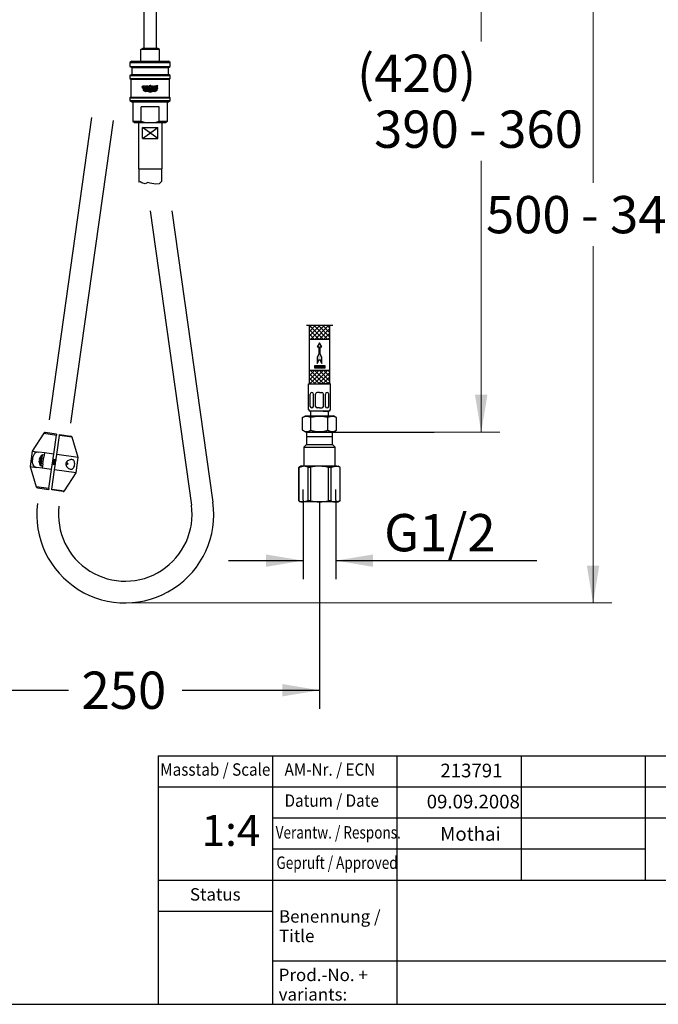
# Model space of a CAD drawing. Units: millimetres. Extents: x 6 to 291, y 5 to 413.
# Drawn here: x 69 to 171, y 5 to 163 of the extents above; entities that cross this region are included whole.
import ezdxf
from ezdxf.enums import TextEntityAlignment as Align
from ezdxf.lldxf.tags import DXFTag

# ---------------------------------------------------------------- set-up
doc = ezdxf.new("R2010")
doc.units = ezdxf.units.MM
for name, color, linetype in [('Default', 7, 'Continuous'), ('DV1_ﾃﾞﾌｫﾙﾄ', 7, 'Continuous'), ('Layer12', 7, 'Continuous'), ('Layer16', 7, 'Continuous'), ('Layer3', 7, 'Continuous'), ('Layer6', 7, 'Continuous'), ('MDS_Layer_94', 7, 'Continuous'), ('デフォルト', 7, 'Continuous')]:
    doc.layers.add(name, color=color, linetype=linetype)
doc.styles.add('SEACAD_arial_ttf', font='arial.ttf')
doc.styles.add('SEACAD_seiso_ttf', font='seiso.ttf')
tags = doc.linetypes.add('CENTER2', pattern=[28.575, 19.05, -3.175, 3.175, -3.175]).pattern_tags.tags
tags[10:11] = [DXFTag(74, 4), DXFTag(75, 0), DXFTag(340, '0'), DXFTag(46, 0.0), DXFTag(50, 0.0), DXFTag(44, 0.0), DXFTag(45, 0.0)]
tags[8:9] = [DXFTag(74, 4), DXFTag(75, 0), DXFTag(340, '0'), DXFTag(46, 0.0), DXFTag(50, 0.0), DXFTag(44, 0.0), DXFTag(45, 0.0)]
tags[6:7] = [DXFTag(74, 4), DXFTag(75, 0), DXFTag(340, '0'), DXFTag(46, 0.0), DXFTag(50, 0.0), DXFTag(44, 0.0), DXFTag(45, 0.0)]
tags[4:5] = [DXFTag(74, 4), DXFTag(75, 0), DXFTag(340, '0'), DXFTag(46, 0.0), DXFTag(50, 0.0), DXFTag(44, 0.0), DXFTag(45, 0.0)]
tags = doc.linetypes.add('HIDDEN2', pattern=[4.7625, 3.175, -1.5875]).pattern_tags.tags
tags[6:7] = [DXFTag(74, 4), DXFTag(75, 0), DXFTag(340, '0'), DXFTag(46, 0.0), DXFTag(50, 0.0), DXFTag(44, 0.0), DXFTag(45, 0.0)]
tags[4:5] = [DXFTag(74, 4), DXFTag(75, 0), DXFTag(340, '0'), DXFTag(46, 0.0), DXFTag(50, 0.0), DXFTag(44, 0.0), DXFTag(45, 0.0)]
tags = doc.linetypes.add('PHANTOM2', pattern=[31.75, 15.875, -3.175, 3.175, -3.175, 3.175, -3.175]).pattern_tags.tags
tags[14:15] = [DXFTag(74, 4), DXFTag(75, 0), DXFTag(340, '0'), DXFTag(46, 0.0), DXFTag(50, 0.0), DXFTag(44, 0.0), DXFTag(45, 0.0)]
tags[12:13] = [DXFTag(74, 4), DXFTag(75, 0), DXFTag(340, '0'), DXFTag(46, 0.0), DXFTag(50, 0.0), DXFTag(44, 0.0), DXFTag(45, 0.0)]
tags[10:11] = [DXFTag(74, 4), DXFTag(75, 0), DXFTag(340, '0'), DXFTag(46, 0.0), DXFTag(50, 0.0), DXFTag(44, 0.0), DXFTag(45, 0.0)]
tags[8:9] = [DXFTag(74, 4), DXFTag(75, 0), DXFTag(340, '0'), DXFTag(46, 0.0), DXFTag(50, 0.0), DXFTag(44, 0.0), DXFTag(45, 0.0)]
tags[6:7] = [DXFTag(74, 4), DXFTag(75, 0), DXFTag(340, '0'), DXFTag(46, 0.0), DXFTag(50, 0.0), DXFTag(44, 0.0), DXFTag(45, 0.0)]
tags[4:5] = [DXFTag(74, 4), DXFTag(75, 0), DXFTag(340, '0'), DXFTag(46, 0.0), DXFTag(50, 0.0), DXFTag(44, 0.0), DXFTag(45, 0.0)]
doc.dimstyles.new('$DDT_AUDIT_GENERATED_(9EC)', dxfattribs={"dimtxt": 6, "dimasz": 6, "dimexe": 3, "dimexo": 0, "dimgap": 3, "dimtad": 0, "dimtih": 1, "dimtoh": 1, "dimdec": 0, "dimlfac": 4, "dimtxsty": 'SEACAD_arial_ttf', "dimblk1": '_SE_FILLED', "dimblk2": '_SE_FILLED', "dimsah": 1, "dimcen": 3, "dimclrd": 136, "dimclre": 136, "dimclrt": 136, "dimadec": 0, "dimazin": 0, "dimtfac": 1, "dimtdec": 0, "dimtofl": 0, "dimtmove": 0, "dimatfit": 3, "dimfxl": 1, "dimtolj": 1, "dimarcsym": 0})
doc.dimstyles.new('JIS', dxfattribs={"dimtxt": 6, "dimasz": 6, "dimexe": 3, "dimexo": 0, "dimgap": 3, "dimtad": 0, "dimtih": 1, "dimtoh": 1, "dimlfac": 4, "dimdsep": 46, "dimtxsty": 'SEACAD_arial_ttf', "dimblk1": '_SE_FILLED', "dimblk2": '_SE_FILLED', "dimsah": 1, "dimcen": 3, "dimclrd": 136, "dimclre": 136, "dimclrt": 136, "dimadec": 0, "dimazin": 0, "dimtfac": 1, "dimtofl": 0, "dimtmove": 0, "dimatfit": 3, "dimfxl": 1, "dimtolj": 1, "dimarcsym": 0})

# ---------------------------------------------------------------- blocks, each defined once
blk = doc.blocks.new('SE')
at = {"layer": 'DV1_ﾃﾞﾌｫﾙﾄ', "color": 7, "linetype": 'Continuous'}
for p, q in [((114.79, 97.12), (114.79, 95.12)), ((114.79, 97.12), (118.95, 97.12)), ((118.95, 95.12), (118.95, 97.12)), ((114.79, 95.12), (114.37, 94.71)), ((118.95, 96.37), (114.79, 96.37)), ((114.79, 95.12), (118.95, 95.12)), ((119.37, 94.71), (118.95, 95.12)), ((114.37, 94.71), (114.37, 91.62)), ((114.37, 94.71), (119.37, 94.71)), ((119.37, 91.62), (119.37, 94.71)), ((113.87, 91.62), (113.56, 91.44)), ((113.56, 91.44), (113.56, 86.05)), ((113.57, 91.44), (113.56, 91.44)), ((113.57, 86.05), (113.57, 91.44)), ((114.27, 91.62), (113.87, 91.62)), ((116.87, 91.62), (114.27, 91.62)), ((114.98, 91.44), (114.98, 86.05)), ((115.47, 91.44), (114.98, 91.44)), ((115.47, 86.05), (115.47, 91.44)), ((119.47, 91.62), (116.87, 91.62)), ((118.28, 91.44), (118.28, 86.05)), ((118.77, 91.44), (118.28, 91.44)), ((118.77, 86.05), (118.77, 91.44)), ((119.47, 91.62), (119.87, 91.62)), ((120.18, 91.44), (119.87, 91.62)), ((120.17, 91.44), (120.17, 86.05)), ((120.17, 91.44), (120.18, 91.44)), ((120.18, 86.05), (120.18, 91.44)), ((113.56, 86.05), (113.87, 85.87)), ((113.57, 86.05), (113.56, 86.05)), ((114.27, 85.87), (113.87, 85.87)), ((116.87, 85.87), (114.27, 85.87)), ((115.47, 86.05), (114.98, 86.05)), ((119.47, 85.87), (116.87, 85.87)), ((118.77, 86.05), (118.28, 86.05)), ((119.47, 85.87), (119.87, 85.87)), ((119.87, 85.87), (120.18, 86.05)), ((120.17, 86.05), (120.18, 86.05))]:
    blk.add_line(p, q, dxfattribs=at)
at = {"layer": 'DV1_ﾃﾞﾌｫﾙﾄ', "color": 7, "linetype": 'HIDDEN2'}
for p, q in [((114.25, 86.16), (114.25, 87.87)), ((119.49, 86.16), (119.49, 87.87))]:
    blk.add_line(p, q, dxfattribs=at)
at = {"layer": 'DV1_ﾃﾞﾌｫﾙﾄ', "color": 7, "linetype": 'Continuous'}
for centre, radius, start, end in [((114.26, 90.11), 1.52, 61.747, 89.4357), ((116.96, 85.4), 6.23, 90.7892, 103.8509), ((116.85, 85.89), 5.73, 75.5855, 89.7744), ((119.45, 90.11), 1.52, 61.747, 89.4357), ((114.29, 87.39), 1.52, 241.747, 269.4357), ((116.96, 92.1), 6.23, 256.1491, 269.2108), ((116.85, 91.61), 5.73, 270.2256, 284.4145), ((119.48, 87.39), 1.52, 241.747, 269.4357)]:
    blk.add_arc(centre, radius, start, end, dxfattribs=at)
for points in [[(113.57, 91.44), (113.66, 91.48), (113.79, 91.54), (114.04, 91.61), (114.19, 91.62), (114.27, 91.62)], [(118.77, 91.44), (118.85, 91.48), (118.99, 91.54), (119.24, 91.61), (119.38, 91.62), (119.47, 91.62)], [(114.98, 86.05), (114.89, 86.01), (114.75, 85.95), (114.5, 85.89), (114.36, 85.87), (114.27, 85.87)], [(120.17, 86.05), (120.09, 86.01), (119.95, 85.95), (119.7, 85.89), (119.56, 85.87), (119.47, 85.87)]]:
    blk.add_open_spline(points, degree=3, knots=[0, 0, 0, 0, 0.331051, 0.664334, 1, 1, 1, 1], dxfattribs=at)
blk = doc.blocks.new('DMBLK11')
at = {"layer": 'Default', "linetype": 'Continuous', "lineweight": 30}
for points in [[(108.25, 75.43), (114.25, 76.43), (108.25, 77.43)], [(125.49, 75.43), (125.49, 77.43), (119.49, 76.43)]]:
    blk.add_hatch(color=136, dxfattribs=at).paths.add_polyline_path(points)
at = {"layer": 'Default', "color": 136, "linetype": 'Continuous', "lineweight": 30}
for p, q in [((114.25, 86.16), (114.25, 73.43)), ((119.49, 86.16), (119.49, 73.43)), ((102.25, 76.43), (114.25, 76.43)), ((119.49, 76.43), (151.84, 76.43))]:
    blk.add_line(p, q, dxfattribs=at)
at = {"layer": 'Default', "color": 136, "linetype": 'Continuous', "lineweight": 30, "style": 'SEACAD_arial_ttf'}
blk.add_text('G1/2', height=6, dxfattribs=at).set_placement((127.28, 83.93), align=Align.TOP_LEFT)
blk = doc.blocks.new('_SE_FILLED')
at = {"color": 0}
blk.add_line((0, 0), (-1, 0), dxfattribs=at)
blk.add_solid([(0, 0), (-1, -0.1665), (-1, 0.1665), (0, 0)], dxfattribs=at)
blk = doc.blocks.new('DMBLK12')
at = {"layer": 'Layer3', "linetype": 'Continuous', "lineweight": 30}
for points in [[(60.37, 54.57), (60.37, 56.57), (54.37, 55.57)], [(110.87, 54.57), (116.87, 55.57), (110.87, 56.57)]]:
    blk.add_hatch(color=136, dxfattribs=at).paths.add_polyline_path(points)
at = {"layer": 'Layer3', "color": 136, "linetype": 'Continuous', "lineweight": 30}
for p, q in [((54.37, 85.87), (54.37, 52.57)), ((116.87, 85.87), (116.87, 52.57)), ((54.37, 55.57), (76.48, 55.57)), ((94.77, 55.57), (116.87, 55.57))]:
    blk.add_line(p, q, dxfattribs=at)
at = {"layer": 'Layer3', "color": 136, "linetype": 'Continuous', "lineweight": 30, "style": 'SEACAD_arial_ttf'}
blk.add_text('250', height=6, dxfattribs=at).set_placement((78.58, 58.57), align=Align.TOP_LEFT)
blk = doc.blocks.new('DMBLK16')
at = {"layer": 'Layer3', "linetype": 'Continuous', "lineweight": 20}
for points in [[(161.89, 188.62), (160.89, 194.62), (159.89, 188.62)], [(161.89, 75.62), (159.89, 75.62), (160.89, 69.62)]]:
    blk.add_hatch(color=136, dxfattribs=at).paths.add_polyline_path(points)
at = {"layer": 'Layer3', "color": 136, "linetype": 'Continuous', "lineweight": 20}
for p, q in [((107.01, 194.62), (163.89, 194.62)), ((160.89, 194.62), (160.89, 137.22)), ((160.89, 127.02), (160.89, 69.62)), ((85.75, 69.62), (163.89, 69.62))]:
    blk.add_line(p, q, dxfattribs=at)
at = {"layer": 'Layer3', "color": 136, "linetype": 'Continuous', "lineweight": 20, "style": 'SEACAD_arial_ttf'}
for s, p in [('500', (143.66, 135.12)), ('- 340', (158.95, 135.12))]:
    blk.add_text(s, height=6, dxfattribs=at).set_placement(p, align=Align.TOP_LEFT)
blk = doc.blocks.new('DMBLK17')
at = {"layer": 'Layer3', "linetype": 'Continuous', "lineweight": 20}
for points in [[(143.89, 188.62), (142.89, 194.62), (141.89, 188.62)], [(143.89, 103.12), (141.89, 103.12), (142.89, 97.12)]]:
    blk.add_hatch(color=136, dxfattribs=at).paths.add_polyline_path(points)
at = {"layer": 'Layer3', "color": 136, "linetype": 'Continuous', "lineweight": 20}
for p, q in [((107.01, 194.62), (145.89, 194.62)), ((142.89, 194.62), (142.89, 159.97)), ((142.89, 140.77), (142.89, 97.12)), ((135.31, 97.12), (145.89, 97.12))]:
    blk.add_line(p, q, dxfattribs=at)
at = {"layer": 'Layer3', "color": 136, "linetype": 'Continuous', "lineweight": 20, "style": 'SEACAD_arial_ttf'}
for s, p in [('(420)', (122.92, 157.87)), ('390', (125.66, 148.87)), ('- 360', (140.95, 148.87))]:
    blk.add_text(s, height=6, dxfattribs=at).set_placement(p, align=Align.TOP_LEFT)

msp = doc.modelspace()

# ---------------------------------------------------------------- hatches: boundary and pattern name
at = {"layer": 'Layer16', "linetype": 'Continuous'}
for points in [[(116.4886, 110.8411), (116.5028, 110.8291), (116.7453, 110.8291), (116.7453, 109.6533), (116.4817, 109.1966), (116.4817, 108.1813), (116.8703, 108.8545), (117.259, 108.1813), (117.259, 109.1966), (116.9953, 109.6533), (116.9953, 110.8291), (117.259, 110.8291), (116.8703, 111.5022)], [(117.7645, 107.4715), (117.7645, 107.809), (116.0528, 107.809), (116.0528, 107.4715)]]:
    msp.add_hatch(color=7, dxfattribs=at).paths.add_polyline_path(points)

# ---------------------------------------------------------------- linework, layer by layer
at = {"layer": 'Default', "color": 7, "linetype": 'Continuous'}
for p, q in [((90.9, 45), (291.2, 45)), ((90.9, 45), (90.9, 5.02)), ((109.3, 45), (109.3, 5.02)), ((129.3, 45), (129.3, 5.02)), ((149.3, 45), (149.3, 25.02)), ((169.3, 45), (169.3, 25.02)), ((90.9, 40.02), (189.3, 40.02)), ((109.3, 35.02), (189.3, 35.02)), ((109.3, 30.02), (169.3, 30.02)), ((90.9, 25.02), (291.2, 25.02)), ((90.9, 20.02), (109.3, 20.02)), ((109.3, 12.02), (291.2, 12.02)), ((5.6, 5.02), (291.2, 5.02))]:
    msp.add_line(p, q, dxfattribs=at)
at = {"layer": 'Layer12', "color": 7, "linetype": 'PHANTOM2'}
for p, q in [((80.2086, 147.7477), (73.3727, 99.1076)), ((83.6745, 147.2606), (76.8317, 98.5715)), ((89.6083, 132.7477), (96.267, 85.3689)), ((93.1427, 132.7477), (99.7329, 85.856))]:
    msp.add_line(p, q, dxfattribs=at)
at = {"layer": 'Layer12', "color": 7, "linetype": 'Continuous'}
for p, q in [((87.7467, 146.9728), (91.4967, 146.9728)), ((87.7467, 146.9728), (87.7467, 139.4642)), ((88.37, 144.3892), (88.37, 146.1392)), ((88.37, 144.3892), (90.8733, 146.1392)), ((88.37, 146.1392), (90.8733, 146.1392)), ((90.8733, 144.3892), (88.3701, 146.1392)), ((90.8733, 144.3892), (90.8733, 146.1392)), ((91.4967, 146.9728), (91.4967, 139.4642)), ((88.37, 144.3892), (90.8733, 144.3892)), ((87.7467, 139.4642), (91.4967, 139.4642)), ((87.8092, 139.4642), (87.8092, 137.3204)), ((91.4342, 139.4642), (91.4342, 137.459)), ((88.0021, 137.374), (87.8092, 137.3204)), ((88.2995, 137.2465), (88.0021, 137.374)), ((88.8518, 137.0553), (88.2995, 137.2465)), ((89.2767, 137.3103), (88.8518, 137.0553)), ((89.6378, 137.204), (89.2767, 137.3103)), ((90.5087, 137.0129), (89.6378, 137.204)), ((91.0823, 137.0553), (90.5087, 137.0129)), ((91.4342, 137.459), (91.0823, 137.0553))]:
    msp.add_line(p, q, dxfattribs=at)
at = {"layer": 'Layer12', "color": 7, "linetype": 'CENTER2'}
for radius in [14.25, 10.75]:
    msp.add_arc((85.6216, 83.8728), radius, 173, 8, dxfattribs=at)
at = {"layer": 'Layer12', "color": 7, "linetype": 'Continuous'}
for points, weights, knots in [([(88.8263, 152.4589), (88.8263, 152.5187), (88.8263, 152.5785), (88.8263, 152.6384), (88.7873, 152.6384), (88.7483, 152.6384), (88.7093, 152.6384), (88.7093, 152.5955), (88.7093, 152.5526), (88.7093, 152.5097), (88.6787, 152.4947), (88.6456, 152.4871), (88.6116, 152.4871), (88.5791, 152.486), (88.5329, 152.507), (88.5077, 152.545), (88.4886, 152.5944), (88.4885, 152.6384), (88.4886, 152.6824), (88.5132, 152.7317), (88.5456, 152.7698), (88.605, 152.7907), (88.6468, 152.7897), (88.7058, 152.7897), (88.7623, 152.7728), (88.8116, 152.7404), (88.8116, 152.7691), (88.8116, 152.7978), (88.8116, 152.8266), (88.7516, 152.8555), (88.6867, 152.8704), (88.6202, 152.8704), (88.5535, 152.872), (88.4587, 152.8398), (88.4069, 152.7815), (88.3676, 152.7059), (88.3675, 152.6384), (88.3676, 152.5709), (88.4069, 152.4952), (88.4587, 152.437), (88.5535, 152.4048), (88.6202, 152.4064), (88.6926, 152.4064), (88.7627, 152.4243), (88.8263, 152.4589)], [1, 1, 1, 1, 1, 1, 1, 1, 1, 1, 0.982778304235, 0.982778304235, 1, 1, 1, 1, 1, 1, 1, 1, 1, 1, 1, 0.972058195946, 0.972058195946, 1, 1, 1, 1, 0.98321587479, 0.98321587479, 1, 1, 1, 1, 1, 1, 1, 1, 1, 1, 1, 0.979410758195, 0.979410758195, 1], [0, 0, 0, 0, 0.08333333, 0.08333333, 0.08333333, 0.16666667, 0.16666667, 0.16666667, 0.25, 0.25, 0.25, 0.33333333, 0.33333333, 0.33333333, 0.36216443, 0.38904106, 0.41666667, 0.41666667, 0.41666667, 0.44429227, 0.47116891, 0.5, 0.5, 0.5, 0.58333333, 0.58333333, 0.58333333, 0.66666667, 0.66666667, 0.66666667, 0.75, 0.75, 0.75, 0.77883109, 0.80570773, 0.83333333, 0.83333333, 0.83333333, 0.86096321, 0.88783779, 0.91666667, 0.91666667, 0.91666667, 1, 1, 1, 1]), ([(90.7626, 152.158), (90.747, 152.1563), (90.5506, 152.1452), (90.175, 152.4003), (89.8149, 152.1571), (89.6355, 152.1555), (89.456, 152.1571), (89.0959, 152.4003), (88.7203, 152.1452), (88.524, 152.1563), (88.5083, 152.158), (88.4939, 152.1745), (88.4813, 152.1924), (88.4705, 152.2115), (88.4976, 152.2069), (88.7053, 152.1862), (89.0936, 152.4498), (89.6355, 152.0815), (90.1774, 152.4498), (90.5656, 152.1862), (90.7734, 152.2069), (90.8005, 152.2115), (90.7897, 152.1924), (90.777, 152.1745), (90.7626, 152.158)], [1, 1, 1, 1, 1, 1, 1, 1, 1, 1, 1, 0.996524898131, 0.996524898131, 1, 1, 1, 1, 1, 1, 1, 1, 1, 0.996524898131, 0.996524898131, 1], [0, 0, 0, 0, 0.0069379, 0.08706632, 0.16666667, 0.16666667, 0.16666667, 0.24626701, 0.32639543, 0.33333333, 0.33333333, 0.33333333, 0.5, 0.5, 0.5, 0.51161545, 0.58914106, 0.66666667, 0.74419228, 0.82171789, 0.83333333, 0.83333333, 0.83333333, 1, 1, 1, 1]), ([(89.6355, 151.984), (89.8149, 151.9856), (90.0539, 152.1469), (90.2928, 152.0935), (90.4277, 152.0531), (90.503, 152.0305), (90.5783, 152.0079), (90.5937, 152.0192), (90.6081, 152.0318), (90.6212, 152.0457), (90.5316, 152.0723), (90.442, 152.0989), (90.294, 152.1428), (90.0551, 152.1951), (89.6355, 151.9099), (89.2159, 152.1951), (88.9769, 152.1428), (88.829, 152.0989), (88.7394, 152.0723), (88.6498, 152.0457), (88.6629, 152.0318), (88.6772, 152.0192), (88.6926, 152.0079), (88.7679, 152.0305), (88.8433, 152.0531), (88.9781, 152.0935), (89.2171, 152.1469), (89.456, 151.9856), (89.6355, 151.984)], [1, 1, 1, 1, 1, 1, 1, 0.997360588448, 0.997360588448, 1, 1, 1, 1, 1, 1, 1, 1, 1, 1, 1, 0.997360588448, 0.997360588448, 1, 1, 1, 1, 1, 1, 1], [0, 0, 0, 0, 0.05066537, 0.06747422, 0.06747422, 0.08874446, 0.08874446, 0.08874446, 0.15621868, 0.15621868, 0.15621868, 0.2236929, 0.2236929, 0.26761735, 0.40361304, 0.53960874, 0.58353318, 0.58353318, 0.65100741, 0.65100741, 0.65100741, 0.71848163, 0.71848163, 0.71848163, 0.78595585, 0.78595585, 0.83927747, 1, 1, 1, 1]), ([(89.6348, 152.8777), (89.7177, 152.8777), (89.7913, 152.8459), (89.8426, 152.7906), (89.7733, 152.7906), (89.704, 152.7906), (89.6348, 152.7906), (89.6742, 152.7917), (89.7304, 152.7705), (89.761, 152.7323), (89.7843, 152.6826), (89.7844, 152.6384), (89.7843, 152.5941), (89.761, 152.5445), (89.7304, 152.5062), (89.6742, 152.4851), (89.6348, 152.4862), (89.5953, 152.4851), (89.5391, 152.5062), (89.5085, 152.5445), (89.4852, 152.5941), (89.4852, 152.6384), (89.4852, 152.6826), (89.5085, 152.7323), (89.5391, 152.7705), (89.5953, 152.7917), (89.6348, 152.7906), (89.704, 152.7906), (89.7733, 152.7906), (89.8426, 152.7906), (89.9728, 152.6501), (89.9185, 152.4746), (89.7257, 152.4131), (89.533, 152.3516), (89.3655, 152.4563), (89.3655, 152.6384), (89.3655, 152.7429), (89.4331, 152.8284), (89.5438, 152.8637), (89.5727, 152.8729), (89.6033, 152.8777), (89.6348, 152.8777)], [1, 0.96005683992, 0.986882803952, 1.0804778921, 1.0804778921, 1.0804778921, 1.0804778921, 1.0804778921, 1.0804778921, 1.0804778921, 1.0804778921, 1.0804778921, 1.0804778921, 1.0804778921, 1.0804778921, 1.0804778921, 1.0804778921, 1.0804778921, 1.0804778921, 1.0804778921, 1.0804778921, 1.0804778921, 1.0804778921, 1.0804778921, 1.0804778921, 1.0804778921, 1.0804778921, 1.0804778921, 1.0804778921, 1.0804778921, 0.77464325295, 0.77464325295, 1.0804778921, 0.77464325295, 0.77464325295, 1.0804778921, 0.9492789189, 0.9492789189, 1.0804778921, 1.04287400704, 1.01604804301, 1], [0, 0, 0, 0, 0.0456752, 0.0456752, 0.0456752, 0.17372764, 0.17372764, 0.17372764, 0.21803034, 0.25932977, 0.30178008, 0.30178008, 0.30178008, 0.34423038, 0.38552981, 0.42983251, 0.42983251, 0.42983251, 0.47413521, 0.51543464, 0.55788495, 0.55788495, 0.55788495, 0.60033526, 0.64163469, 0.68593739, 0.68593739, 0.68593739, 0.81398982, 0.81398982, 0.81398982, 0.87801604, 0.87801604, 0.87801604, 0.94204226, 0.94204226, 0.94204226, 0.98708887, 0.98708887, 0.98708887, 1, 1, 1, 1])]:
    msp.add_rational_spline(points, weights, degree=3, knots=knots, dxfattribs=at)
for points, knots in [([(89.2937, 152.7202), (89.2937, 152.7601), (89.2688, 152.8049), (89.2361, 152.8394), (89.1761, 152.8585), (89.1339, 152.8575), (89.0631, 152.8575), (88.9922, 152.8575), (88.9214, 152.8575), (88.9214, 152.7114), (88.9214, 152.5653), (88.9214, 152.4193), (88.9602, 152.4193), (88.999, 152.4193), (89.0377, 152.4193), (89.0377, 152.5374), (89.0377, 152.6556), (89.0377, 152.7737), (89.0629, 152.7737), (89.088, 152.7737), (89.1131, 152.7737), (89.1308, 152.7742), (89.1559, 152.7645), (89.1696, 152.747), (89.18, 152.7243), (89.1801, 152.704), (89.18, 152.6838), (89.1696, 152.661), (89.1565, 152.6442), (89.1338, 152.635), (89.1192, 152.6344), (89.0969, 152.6344), (89.0747, 152.6344), (89.0524, 152.6344), (89.106, 152.5627), (89.1596, 152.491), (89.2133, 152.4193), (89.2614, 152.4193), (89.3095, 152.4193), (89.3576, 152.4193), (89.3086, 152.4779), (89.2597, 152.5365), (89.2108, 152.5951), (89.2171, 152.5975), (89.2446, 152.6101), (89.2688, 152.6355), (89.2937, 152.6803), (89.2937, 152.7202)], [0, 0, 0, 0, 0.02550056, 0.05030976, 0.07692308, 0.07692308, 0.07692308, 0.15384615, 0.15384615, 0.15384615, 0.23076923, 0.23076923, 0.23076923, 0.30769231, 0.30769231, 0.30769231, 0.38461538, 0.38461538, 0.38461538, 0.46153846, 0.46153846, 0.46153846, 0.48815178, 0.51296098, 0.53846154, 0.53846154, 0.53846154, 0.56505515, 0.59092777, 0.61538462, 0.61538462, 0.61538462, 0.69230769, 0.69230769, 0.69230769, 0.76923077, 0.76923077, 0.76923077, 0.84615385, 0.84615385, 0.84615385, 0.92307692, 0.92307692, 0.92307692, 0.93190025, 0.96548222, 1, 1, 1, 1]), ([(89.6355, 151.8124), (89.8149, 151.814), (90.0584, 151.9784), (90.3018, 151.9199), (90.3658, 151.9), (90.3861, 151.9101), (90.4063, 151.9201), (90.4266, 151.9301), (90.3435, 151.9581), (90.0798, 152.0404), (89.6355, 151.7384), (89.1911, 152.0404), (88.9275, 151.9581), (88.8444, 151.9301), (88.8646, 151.9201), (88.8849, 151.9101), (88.9051, 151.9), (88.9691, 151.9199), (89.2126, 151.9784), (89.456, 151.814), (89.6355, 151.8124)], [0, 0, 0, 0, 0.1228394, 0.16666667, 0.16666667, 0.16666667, 0.33333333, 0.33333333, 0.33333333, 0.38583656, 0.5, 0.61416344, 0.66666667, 0.66666667, 0.66666667, 0.83333333, 0.83333333, 0.83333333, 0.8771606, 1, 1, 1, 1])]:
    msp.add_open_spline(points, degree=3, knots=knots, dxfattribs=at)
for points in [[(90.4153, 152.8575), (90.3013, 152.8575), (90.3013, 152.6959), (90.0992, 152.6959), (90.0992, 152.8575), (89.986, 152.8575), (89.986, 152.4193), (90.0992, 152.4193), (90.0992, 152.6054), (90.3013, 152.6054), (90.3013, 152.4193), (90.4153, 152.4193), (90.4153, 152.8575)], [(90.8675, 152.4193), (90.5391, 152.4193), (90.5391, 152.8575), (90.8383, 152.8575), (90.8383, 152.7737), (90.6523, 152.7737), (90.6523, 152.6919), (90.8084, 152.6919), (90.8084, 152.6108), (90.6523, 152.6108), (90.6523, 152.5031), (90.8675, 152.5031), (90.8675, 152.4193)]]:
    msp.add_open_spline(points, degree=1, dxfattribs=at)
at = {"layer": 'Layer16', "color": 7, "linetype": 'CENTER2'}
msp.add_line((119.0084, 114.2535), (114.7926, 114.2535), dxfattribs=at)
at = {"layer": 'Layer16', "color": 7, "linetype": 'Continuous'}
for p, q in [((117.5057, 112.0361), (115.2466, 114.2953)), ((115.2466, 112.5881), (116.9121, 114.2535)), ((115.2466, 104.8728), (115.2466, 114.2535)), ((115.4979, 114.2535), (115.2466, 114.0023)), ((116.205, 114.2535), (115.2466, 113.2951)), ((115.4018, 112.0361), (117.6192, 114.2535)), ((118.2128, 112.0361), (115.9954, 114.2535)), ((116.1089, 112.0361), (118.3263, 114.2535)), ((118.4966, 112.4595), (116.7025, 114.2535)), ((118.4966, 113.1666), (117.4096, 114.2535)), ((118.4966, 113.8737), (118.1167, 114.2535)), ((118.4966, 114.2535), (118.4966, 104.8732)), ((116.7986, 112.0361), (115.2466, 113.5882)), ((116.0915, 112.0361), (115.2466, 112.8811)), ((118.4966, 113.7167), (116.816, 112.0361)), ((118.4966, 113.0096), (117.5231, 112.0361)), ((115.3844, 112.0361), (115.2466, 112.174)), ((118.4966, 112.0361), (115.2466, 112.0361)), ((116.8703, 111.5022), (116.4817, 110.8291)), ((117.259, 110.8291), (116.8703, 111.5022)), ((118.4966, 112.3025), (118.2302, 112.0361)), ((116.4817, 110.8291), (116.7453, 110.8291)), ((116.7453, 109.6533), (116.4817, 109.1966)), ((116.7453, 110.8291), (116.7453, 109.6533)), ((116.9953, 109.6533), (116.9953, 110.8291)), ((116.9953, 110.8291), (117.259, 110.8291)), ((117.259, 109.1966), (116.9953, 109.6533)), ((117.7645, 107.809), (116.0528, 107.809)), ((116.0528, 107.809), (116.0528, 107.4715)), ((116.4817, 109.1966), (116.4817, 108.1813)), ((116.4817, 108.1813), (116.8703, 108.8545)), ((116.8703, 108.8545), (117.259, 108.1813)), ((117.259, 108.1813), (117.259, 109.1966)), ((117.7645, 107.4715), (117.7645, 107.809)), ((118.4966, 107.0361), (115.2466, 107.0361)), ((115.3516, 107.0361), (115.2466, 106.9312)), ((116.0587, 107.0361), (115.2466, 106.2241)), ((116.7658, 107.0361), (115.2466, 105.517)), ((116.8909, 104.8728), (115.2466, 106.5171)), ((117.4729, 107.0361), (115.3099, 104.8732)), ((117.5981, 104.8728), (115.4347, 107.0361)), ((118.18, 107.0361), (116.0166, 104.8728)), ((116.0528, 107.4715), (117.7645, 107.4715)), ((118.3052, 104.8728), (116.1418, 107.0361)), ((118.4966, 106.6456), (116.7237, 104.8728)), ((118.4966, 105.3884), (116.8489, 107.0361)), ((118.4966, 106.0955), (117.556, 107.0361)), ((118.4966, 106.8027), (118.2631, 107.0361)), ((115.1216, 104.8728), (118.6216, 104.8728)), ((115.1216, 100.7478), (115.1216, 104.8728)), ((116.1838, 104.8728), (115.2466, 105.81)), ((115.4767, 104.8728), (115.2466, 105.1029)), ((115.3716, 104.8728), (116.8716, 104.8728)), ((118.3716, 104.8728), (116.8716, 104.8728)), ((118.4966, 105.9385), (117.4308, 104.8728)), ((118.4966, 105.2314), (118.1379, 104.8728)), ((118.6216, 100.7478), (118.6216, 104.8728)), ((115.3868, 101.2478), (115.3868, 103.2373)), ((115.6505, 103.4873), (115.6368, 103.4873)), ((115.9005, 101.2478), (115.9005, 103.2373)), ((116.2466, 101.2478), (116.2466, 103.2373)), ((116.8716, 103.4873), (116.4966, 103.4873)), ((116.8716, 103.4873), (117.2466, 103.4873)), ((117.4966, 101.2478), (117.4966, 103.2373)), ((117.8427, 101.2478), (117.8427, 103.2373)), ((118.0927, 103.4873), (118.1063, 103.4873)), ((118.3563, 101.2478), (118.3563, 103.2373)), ((116.8716, 100.4978), (115.3716, 100.4978)), ((115.4966, 99.7478), (115.4966, 100.4978)), ((115.6505, 100.9978), (115.6368, 100.9978)), ((116.8716, 100.9978), (116.4966, 100.9978)), ((116.8716, 100.9978), (117.2466, 100.9978)), ((118.3716, 100.4978), (116.8716, 100.4978)), ((117.4466, 100.4978), (118.2466, 100.4978)), ((118.0927, 100.9978), (118.1063, 100.9978)), ((118.2466, 100.4978), (118.2466, 99.7478)), ((114.1292, 99.4635), (114.6216, 99.7478)), ((114.1292, 97.4071), (114.1292, 99.4635)), ((114.6216, 99.7478), (119.1216, 99.7478)), ((115.5004, 97.4071), (115.5004, 99.4635)), ((115.5004, 97.4114), (115.5004, 99.4592)), ((118.2428, 97.4114), (118.2428, 99.4592)), ((119.614, 99.4635), (119.1216, 99.7478)), ((119.614, 97.4071), (119.614, 99.4635)), ((114.6216, 97.1228), (114.1292, 97.4071)), ((119.1216, 97.1228), (114.6216, 97.1228)), ((119.1216, 97.1228), (119.614, 97.4071))]:
    msp.add_line(p, q, dxfattribs=at)
msp.add_lwpolyline([(116.5028, 110.8291), (116.4886, 110.8411)], dxfattribs=at)
for centre, radius, start, end in [((115.6368, 103.2373), 0.25, 90, 180), ((115.6505, 103.2373), 0.25, 0, 90), ((116.4966, 103.2373), 0.25, 90, 180), ((117.2466, 103.2373), 0.25, 0, 90), ((118.0927, 103.2373), 0.25, 90, 180), ((118.1063, 103.2373), 0.25, 0, 90), ((115.3716, 100.7478), 0.25, 180, 270), ((115.6368, 101.2478), 0.25, 180, 270), ((115.6505, 101.2478), 0.25, 270, 360), ((116.4966, 101.2478), 0.25, 180, 270), ((117.2466, 101.2478), 0.25, 270, 360), ((118.0927, 101.2478), 0.25, 180, 270), ((118.1063, 101.2478), 0.25, 270, 360), ((118.3716, 100.7478), 0.25, 270, 360), ((114.8108, 98.1665), 1.4651, 61.920018, 117.72272), ((116.8716, 94.2741), 5.3675, 75.198996, 104.801004), ((118.9324, 98.1665), 1.4651, 62.27728, 118.079982), ((114.8108, 98.704), 1.4651, 242.27728, 298.079982), ((116.8716, 102.5965), 5.3675, 255.198996, 284.801004), ((118.9324, 98.704), 1.4651, 241.920018, 297.72272)]:
    msp.add_arc(centre, radius, start, end, dxfattribs=at)
at = {"layer": 'Layer3', "color": 7, "linetype": 'Continuous'}
msp.add_line((116.8716, 97.1228), (135.3061, 97.1228), dxfattribs=at)
at = {"layer": 'Layer6', "color": 7, "linetype": 'Continuous'}
for p, q in [((88.6216, 176.6228), (88.6216, 158.8728)), ((90.6216, 176.6228), (90.6216, 158.8728)), ((88.1278, 158.7228), (88.3876, 158.8728)), ((88.1279, 156.7978), (88.1279, 158.7228)), ((91.1154, 158.7228), (88.1279, 158.7228)), ((90.8555, 158.8728), (88.3876, 158.8728)), ((91.1153, 158.7228), (90.8555, 158.8728)), ((91.1154, 156.7978), (91.1154, 158.7228))]:
    msp.add_line(p, q, dxfattribs=at)
at = {"layer": 'MDS_Layer_94', "color": 7, "linetype": 'Continuous'}
for p, q in [((72.5102, 96.9357), (70.6439, 94.0618)), ((72.5102, 96.9357), (74.5421, 96.6502)), ((74.5622, 96.7931), (72.7547, 97.0471)), ((74.5622, 96.7931), (74.5421, 96.6502)), ((75.0372, 96.5806), (75.0573, 96.7235)), ((75.0573, 96.7235), (76.8648, 96.4695)), ((74.1098, 93.5747), (74.5421, 96.6502)), ((74.605, 93.5051), (75.0372, 96.5806)), ((77.069, 96.295), (75.0372, 96.5806)), ((78.0709, 93.018), (77.069, 96.295)), ((70.6439, 94.0618), (70.296, 91.5862)), ((70.6439, 94.0618), (71.7054, 93.9127)), ((72.6244, 93.7835), (71.7054, 93.9127)), ((72.6244, 93.7835), (72.5251, 93.0764)), ((74.1098, 93.5747), (72.6244, 93.7835)), ((73.7619, 91.0991), (74.1098, 93.5747)), ((74.257, 91.0295), (74.605, 93.5051)), ((78.0709, 93.018), (74.605, 93.5051)), ((71.8208, 92.1063), (71.8197, 92.1058)), ((71.8367, 92.5688), (71.8849, 92.562)), ((71.9023, 92.6858), (71.8541, 92.6926)), ((72.0854, 93.3429), (71.8798, 91.88)), ((71.9654, 93.1424), (71.9663, 93.1416)), ((72.0814, 91.7139), (72.3249, 93.4469)), ((72.3759, 92.0149), (72.2765, 91.3078)), ((72.5722, 93.4121), (72.3249, 93.4469)), ((72.3759, 92.0149), (72.5251, 93.0764)), ((73.8924, 92.0274), (74.0525, 92.0049)), ((73.9857, 92.6455), (73.9794, 92.6464)), ((74.3075, 92.6002), (74.1356, 92.6244)), ((74.2024, 91.9839), (74.3743, 91.9597)), ((74.4745, 92.5768), (74.4574, 92.5792)), ((76.0454, 91.841), (76.4115, 91.989)), ((76.4115, 91.989), (76.1015, 92.2312)), ((77.723, 90.5424), (78.0709, 93.018)), ((70.296, 91.5862), (71.3575, 91.437)), ((70.296, 91.5862), (71.2978, 88.3092)), ((72.2765, 91.3078), (71.3575, 91.437)), ((72.0814, 91.7139), (72.3287, 91.6792)), ((73.7619, 91.0991), (72.2765, 91.3078)), ((73.3297, 88.0236), (73.7619, 91.0991)), ((73.8248, 87.954), (74.257, 91.0295)), ((77.723, 90.5424), (74.257, 91.0295)), ((75.8567, 87.6685), (77.723, 90.5424)), ((73.3297, 88.0236), (71.2978, 88.3092)), ((71.5021, 88.1347), (73.3096, 87.8807)), ((73.3297, 88.0236), (73.3096, 87.8807)), ((73.8047, 87.8111), (73.8248, 87.954)), ((75.6122, 87.5571), (73.8047, 87.8111)), ((73.8248, 87.954), (75.8567, 87.6685))]:
    msp.add_line(p, q, dxfattribs=at)
for centre, radius, start, end in [((72.7199, 96.7996), 0.25, 82, 147), ((76.83, 96.2219), 0.25, 17, 82), ((73.416, 92.41), 1.6238, 184.384395, 190.779662), ((73.416, 92.41), 1.625, 190.78869, 199.035692), ((73.7246, 92.3666), 1.85, 170.064013, 173.935987), ((73.416, 92.41), 1.6238, 153.220338, 159.615605), ((73.416, 92.41), 1.625, 144.964308, 153.21131), ((72.2901, 93.1993), 0.25, 82, 144.964308), ((56.6546, 84.7303), 18.7335, 22.504156, 22.917044), ((59.1198, 104.6426), 19.0968, 321.089553, 321.490097), ((91.8364, 77.6729), 22.828, 141.151185, 141.460555), ((90.1255, 99.4653), 17.5156, 202.83282, 202.87261), ((53.8938, 83.4993), 21.8797, 22.516488, 22.910479), ((95.6152, 101.69), 23.3144, 202.544648, 202.914344), ((87.8372, 80.98), 17.5151, 141.082864, 141.524486), ((60.5297, 103.6242), 17.5151, 321.082864, 321.524486), ((52.7517, 82.9143), 23.3144, 22.544648, 22.882389), ((94.4731, 101.1049), 21.8797, 202.516488, 202.840205), ((56.5305, 106.9313), 22.828, 321.116383, 321.460555), ((89.2471, 79.9616), 19.0968, 141.126016, 141.490097), ((58.2414, 85.1389), 17.5156, 22.83282, 22.967848), ((91.7123, 99.8739), 18.7335, 202.504156, 202.961792), ((72.1162, 91.9615), 0.25, 199.035692, 262), ((71.5369, 88.3823), 0.25, 197, 262), ((75.647, 87.8046), 0.25, 262, 327)]:
    msp.add_arc(centre, radius, start, end, dxfattribs=at)
for points, knots in [([(71.3575, 91.437), (71.2308, 91.4548), (71.1192, 91.4905), (70.928, 91.6159), (70.8514, 91.7051), (70.743, 91.9451), (70.7131, 92.0916), (70.6931, 92.4216), (70.703, 92.6042), (70.7531, 92.9635), (70.7931, 93.1412), (70.9037, 93.4573), (70.9733, 93.5909), (71.1412, 93.7909), (71.2401, 93.8574), (71.4584, 93.9265), (71.5784, 93.9305), (71.7054, 93.9127)], [0, 0, 0, 0, 0.125, 0.125, 0.25, 0.25, 0.375, 0.375, 0.5, 0.5, 0.625, 0.625, 0.75, 0.75, 0.875, 0.875, 1, 1, 1, 1]), ([(71.7969, 92.2858), (71.7948, 92.3138), (71.7936, 92.342), (71.7933, 92.3687), (71.793, 92.3961), (71.7938, 92.4226), (71.7955, 92.4463), (71.7974, 92.4736), (71.8007, 92.4979), (71.8051, 92.5169), (71.8092, 92.5346), (71.8143, 92.5485), (71.82, 92.5574), (71.8251, 92.5653), (71.8308, 92.5696), (71.8367, 92.5688)], [0, 0, 0, 0, 0.18799659, 0.18799659, 0.18799659, 0.38168259, 0.38168259, 0.38168259, 0.60561637, 0.60561637, 0.60561637, 0.81477152, 0.81477152, 0.81477152, 1, 1, 1, 1]), ([(71.8541, 92.6926), (71.8482, 92.6934), (71.8438, 92.6993), (71.8411, 92.7086), (71.8383, 92.7181), (71.8372, 92.7315), (71.8379, 92.748), (71.8386, 92.7669), (71.8419, 92.7907), (71.8473, 92.8172), (71.8524, 92.842), (71.8594, 92.8696), (71.8679, 92.898), (71.8754, 92.9232), (71.8843, 92.9497), (71.8939, 92.9756)], [0, 0, 0, 0, 0.18799659, 0.18799659, 0.18799659, 0.38168259, 0.38168259, 0.38168259, 0.60561637, 0.60561637, 0.60561637, 0.81477152, 0.81477152, 0.81477152, 1, 1, 1, 1]), ([(73.9484, 92.0181), (73.9496, 91.9758), (73.952, 91.9421), (73.9615, 91.8918), (73.9697, 91.8837), (73.9808, 91.896)], [0, 0, 0, 0, 0.43385992, 0.43385992, 1, 1, 1, 1]), ([(74.0479, 92.0159), (74.0457, 92.0205), (74.0438, 92.0263), (74.042, 92.0333), (74.0382, 92.0483), (74.035, 92.0691), (74.0326, 92.094), (74.0302, 92.1189), (74.0284, 92.1487), (74.027, 92.1808), (74.0256, 92.2129), (74.0245, 92.2482), (74.0235, 92.2838), (74.0226, 92.3195), (74.0219, 92.3564), (74.0209, 92.3916), (74.02, 92.4267), (74.0187, 92.461), (74.017, 92.4917), (74.0154, 92.5223), (74.0134, 92.5502), (74.0107, 92.5729), (74.008, 92.5956), (74.0045, 92.6139), (74.0002, 92.6262), (73.9961, 92.6381), (73.9913, 92.6447), (73.9856, 92.6455)], [0, 0, 0, 0, 0.055207779, 0.055207779, 0.055207779, 0.173696685, 0.173696685, 0.173696685, 0.292251328, 0.292251328, 0.292251328, 0.410741186, 0.410741186, 0.410741186, 0.529296873, 0.529296873, 0.529296873, 0.647789596, 0.647789596, 0.647789596, 0.766343357, 0.766343357, 0.766343357, 0.884839996, 0.884839996, 0.884839996, 1, 1, 1, 1]), ([(74.1251, 91.8776), (74.1198, 91.871), (74.1152, 91.8687), (74.0998, 91.8775), (74.0936, 91.9219), (74.0892, 92.066), (74.0908, 92.1653), (74.0952, 92.3725), (74.0979, 92.4796), (74.0974, 92.6515), (74.094, 92.7156), (74.0801, 92.761), (74.0726, 92.7636), (74.063, 92.7519)], [0, 0, 0, 0, 0.07013366, 0.07013366, 0.27048699, 0.27048699, 0.47084031, 0.47084031, 0.67119364, 0.67119364, 0.87154697, 0.87154697, 1, 1, 1, 1]), ([(74.1403, 92.6132), (74.141, 92.6117), (74.1417, 92.61), (74.1424, 92.6081), (74.1467, 92.5965), (74.1501, 92.5789), (74.1529, 92.5567), (74.1557, 92.5345), (74.158, 92.5071), (74.1597, 92.4768), (74.1613, 92.4465), (74.1624, 92.4124), (74.1635, 92.3774), (74.1645, 92.3425), (74.1654, 92.3056), (74.1663, 92.2699), (74.1672, 92.2342), (74.1681, 92.1986), (74.1695, 92.1662), (74.1709, 92.1338), (74.1727, 92.1037), (74.1751, 92.0783), (74.1775, 92.0528), (74.1804, 92.0314), (74.1841, 92.0158), (74.1878, 92.0002), (74.1925, 91.99), (74.1978, 91.9859), (74.1993, 91.9848), (74.2008, 91.9841), (74.2024, 91.9839)], [0, 0, 0, 0, 0.01871025, 0.01871025, 0.01871025, 0.13735996, 0.13735996, 0.13735996, 0.25595202, 0.25595202, 0.25595202, 0.37460534, 0.37460534, 0.37460534, 0.49319606, 0.49319606, 0.49319606, 0.61185209, 0.61185209, 0.61185209, 0.73044335, 0.73044335, 0.73044335, 0.84910091, 0.84910091, 0.84910091, 0.96769471, 0.96769471, 0.96769471, 1, 1, 1, 1]), ([(74.2418, 92.7266), (74.247, 92.7332), (74.2517, 92.7356), (74.2671, 92.7267), (74.2732, 92.6823), (74.2755, 92.609), (74.2756, 92.6076), (74.2756, 92.6063)], [0, 0, 0, 0, 0.25580615, 0.25580615, 0.98657669, 0.98657669, 1, 1, 1, 1]), ([(74.2702, 91.9728), (74.2718, 91.9201), (74.2752, 91.881), (74.2868, 91.8432), (74.2943, 91.8406), (74.3039, 91.8523)], [0, 0, 0, 0, 0.53031393, 0.53031393, 1, 1, 1, 1]), ([(74.3688, 91.9728), (74.3654, 91.9809), (74.3624, 91.9926), (74.3598, 92.0071), (74.3565, 92.0261), (74.354, 92.0506), (74.352, 92.0786), (74.3501, 92.1066), (74.3486, 92.1388), (74.3474, 92.1727), (74.3461, 92.2066), (74.3453, 92.243), (74.3444, 92.2789), (74.3436, 92.3149), (74.3427, 92.3513), (74.3415, 92.3852), (74.3403, 92.4191), (74.3388, 92.4514), (74.3369, 92.4795), (74.335, 92.5076), (74.3324, 92.5322), (74.3291, 92.5512), (74.3258, 92.5703), (74.3218, 92.5844), (74.317, 92.5923), (74.3142, 92.5971), (74.311, 92.5997), (74.3075, 92.6002)], [0, 0, 0, 0, 0.091968, 0.091968, 0.091968, 0.211498, 0.211498, 0.211498, 0.33099677, 0.33099677, 0.33099677, 0.45051918, 0.45051918, 0.45051918, 0.57002427, 0.57002427, 0.57002427, 0.68953861, 0.68953861, 0.68953861, 0.80905011, 0.80905011, 0.80905011, 0.92855636, 0.92855636, 0.92855636, 1, 1, 1, 1]), ([(74.4132, 92.1408), (74.4134, 92.1535), (74.4137, 92.1663), (74.4159, 92.2813), (74.4189, 92.3906), (74.4199, 92.5735), (74.4178, 92.6463), (74.4054, 92.7124), (74.3972, 92.7205), (74.3861, 92.7082)], [0, 0, 0, 0, 0.04404869, 0.04404869, 0.39076676, 0.39076676, 0.73748483, 0.73748483, 1, 1, 1, 1]), ([(76.7512, 92.6649), (76.9332, 92.7098), (77.1033, 92.7056), (77.3689, 92.5508), (77.4589, 92.3883), (77.5036, 91.9441), (77.4619, 91.6772), (77.2819, 91.2805), (77.1462, 91.1655), (76.8407, 91.1144), (76.6739, 91.1679), (76.4331, 91.319), (76.3535, 91.3823), (76.2075, 91.5319), (76.1384, 91.6199), (76.0391, 91.8275), (76.0118, 91.9511), (76.061, 92.1916), (76.1314, 92.2932), (76.2933, 92.4525), (76.3842, 92.5126), (76.5681, 92.608), (76.6602, 92.6424), (76.7512, 92.6649)], [0, 0, 0, 0, 0.125, 0.125, 0.25, 0.25, 0.375, 0.375, 0.5, 0.5, 0.625, 0.625, 0.6875, 0.6875, 0.75, 0.75, 0.8125, 0.8125, 0.875, 0.875, 0.9375, 0.9375, 1, 1, 1, 1])]:
    msp.add_open_spline(points, degree=3, knots=knots, dxfattribs=at)
msp.add_open_spline([(74.4628, 92.5665), (74.4654, 92.5605), (74.4677, 92.5525), (74.4697, 92.5428)], degree=3, dxfattribs=at)
at = {"layer": 'デフォルト', "color": 7, "linetype": 'Continuous'}
for p, q in [((86.6841, 156.7978), (86.3716, 156.6173)), ((86.3716, 156.6173), (92.8716, 156.6174)), ((86.3716, 156.6173), (86.3716, 155.9782)), ((86.3716, 155.9782), (86.6841, 155.7978)), ((86.3716, 155.9782), (92.8716, 155.9782)), ((86.6841, 156.7978), (92.5591, 156.7978)), ((86.6841, 155.7978), (92.5591, 155.7978)), ((86.6841, 155.7978), (86.6841, 154.6728)), ((92.8716, 156.6174), (92.5591, 156.7978)), ((92.5591, 155.7978), (92.8716, 155.9782)), ((92.5591, 154.6728), (92.5591, 155.7978)), ((92.8716, 155.9782), (92.8716, 156.6174)), ((86.6841, 154.6728), (86.3716, 154.4923)), ((86.3716, 154.4923), (92.8716, 154.4924)), ((86.3716, 154.4923), (86.3716, 154.0478)), ((86.3716, 154.0478), (86.4966, 153.9228)), ((86.3716, 154.0478), (92.8716, 154.0478)), ((86.4966, 153.9228), (92.7466, 153.9228)), ((86.4966, 153.9228), (86.4966, 151.0478)), ((86.6841, 154.6728), (92.5591, 154.6728)), ((92.8716, 154.4924), (92.5591, 154.6728)), ((92.7466, 153.9228), (92.8716, 154.0478)), ((92.7466, 151.0478), (92.7466, 153.9228)), ((92.8716, 154.0478), (92.8716, 154.4924)), ((86.4966, 151.0478), (86.3716, 150.9228)), ((86.3716, 150.9228), (92.8716, 150.9228)), ((86.3716, 150.9228), (86.3716, 150.4782)), ((86.4966, 151.0478), (92.7466, 151.0478)), ((92.8716, 150.9228), (92.7466, 151.0478)), ((92.8716, 150.4782), (92.8716, 150.9228)), ((86.3716, 150.4782), (92.8716, 150.4782)), ((86.3716, 150.4782), (86.6841, 150.2978)), ((86.6841, 150.2978), (92.5591, 150.2978)), ((86.8341, 150.2978), (86.8342, 147.1388)), ((88.1624, 147.1388), (88.1624, 149.4728)), ((91.0809, 149.4728), (88.1624, 149.4728)), ((91.0809, 147.1388), (91.0809, 149.4728)), ((92.4092, 147.1388), (92.4091, 150.2978)), ((92.5591, 150.2978), (92.8716, 150.4782)), ((86.8342, 147.1388), (87.1217, 146.9728)), ((86.8342, 147.1388), (88.1624, 147.1388)), ((87.1217, 146.9728), (88.841, 146.9728)), ((88.841, 146.9728), (90.4023, 146.9728)), ((90.4023, 146.9728), (92.1217, 146.9728)), ((91.0809, 147.1388), (92.4092, 147.1388)), ((92.1217, 146.9728), (92.4092, 147.1388))]:
    msp.add_line(p, q, dxfattribs=at)
for centre, start, end in [((89.9392, 152.9331), 252.952243, 259.560961), ((89.3041, 152.9331), 280.439425, 287.048143)]:
    msp.add_arc(centre, 6.0606, start, end, dxfattribs=at)

# ---------------------------------------------------------------- block references
msp.add_blockref('SE', (0, 0))

# ---------------------------------------------------------------- texts
at = {"layer": 'Default', "color": 7, "linetype": 'Continuous', "style": 'SEACAD_arial_ttf'}
for s, width, p in [('Masstab / Scale', 0.9, (91.254, 43.812)), ('AM-Nr. / ECN', 0.9, (111.254, 43.812)), ('Datum / Date', 0.9, (111.254, 38.812)), ('Verantw. / Respons.', 0.8, (109.8254, 33.693)), ('Gepruft / Approved', 0.8, (109.9444, 28.812))]:
    msp.add_text(s, height=2, dxfattribs=dict(at, width=width)).set_placement(p, align=Align.TOP_LEFT)
at = {"layer": 'Default', "color": 7, "linetype": 'Continuous'}
for s, height, style, p in [('213791', 2.2, 'SEACAD_seiso_ttf', (136.325, 43.75)), ('09.09.2008', 2.2, 'SEACAD_seiso_ttf', (134.125, 38.75)), ('1:4', 5, 'SEACAD_seiso_ttf', (97.9023, 35.5136)), ('Mothai', 2.2, 'SEACAD_seiso_ttf', (136.3, 33.55)), ('Status', 2, 'SEACAD_arial_ttf', (96.026, 23.7099)), ('Benennung /', 2, 'SEACAD_arial_ttf', (110.3592, 20.1621)), ('Title', 2, 'SEACAD_arial_ttf', (110.3592, 17.0317)), ('Prod.-No. +', 2, 'SEACAD_arial_ttf', (110.3022, 10.7509)), ('variants:', 2, 'SEACAD_arial_ttf', (110.3022, 7.6204))]:
    msp.add_text(s, height=height, dxfattribs=dict(at, style=style)).set_placement(p, align=Align.TOP_LEFT)

# ---------------------------------------------------------------- dimensions: what is measured, and where the dimension line sits
at = {"layer": 'Default', "color": 136, "linetype": 'Continuous', "lineweight": 30}
dim = msp.add_linear_dim(base=(114.2516, 76.4349), p1=(114.2516, 86.1628), p2=(119.4916, 86.1628), angle=360, text='\\A1;G1/2 {}', dimstyle='JIS', dxfattribs=at)
dim.commit()
dim.dimension.update_dxf_attribs({"geometry": 'DMBLK11', "text_midpoint": (125.1758, 76.4349), "dimtype": 161})
at = {"layer": 'Layer3', "color": 136, "linetype": 'Continuous', "lineweight": 20}
for base, p2, text, picture, middle in [((160.8909, 69.6233), (85.7459, 69.6233), '\\A1;<> - 340', 'DMBLK16', (160.8909, 132.123)), ((142.8909, 97.1228), (135.3061, 97.1228), '\\A1;(420)\\P<> - 360', 'DMBLK17', (142.8909, 145.8728))]:
    dim = msp.add_linear_dim(base=base, p1=(107.0091, 194.6228), p2=p2, angle=90, text=text, dimstyle='$DDT_AUDIT_GENERATED_(9EC)', dxfattribs=at)
    dim.commit()
    dim.dimension.update_dxf_attribs({"geometry": picture, "text_midpoint": middle, "dimtype": 160})
at = {"layer": 'Layer3', "color": 136, "linetype": 'Continuous', "lineweight": 30}
dim = msp.add_linear_dim(base=(54.3716, 55.5672), p1=(54.3716, 85.8728), p2=(116.8716, 85.8728), angle=0, text='\\A1;<>', dimstyle='JIS', override={"dimtih": 0, "dimtoh": 0, "dimdec": 0, "dimtdec": 0, "dimtofl": 1}, dxfattribs=at)
dim.commit()
dim.dimension.update_dxf_attribs({"geometry": 'DMBLK12', "text_midpoint": (85.6216, 55.5672), "dimtype": 161})

doc.saveas('drawing.dxf')
